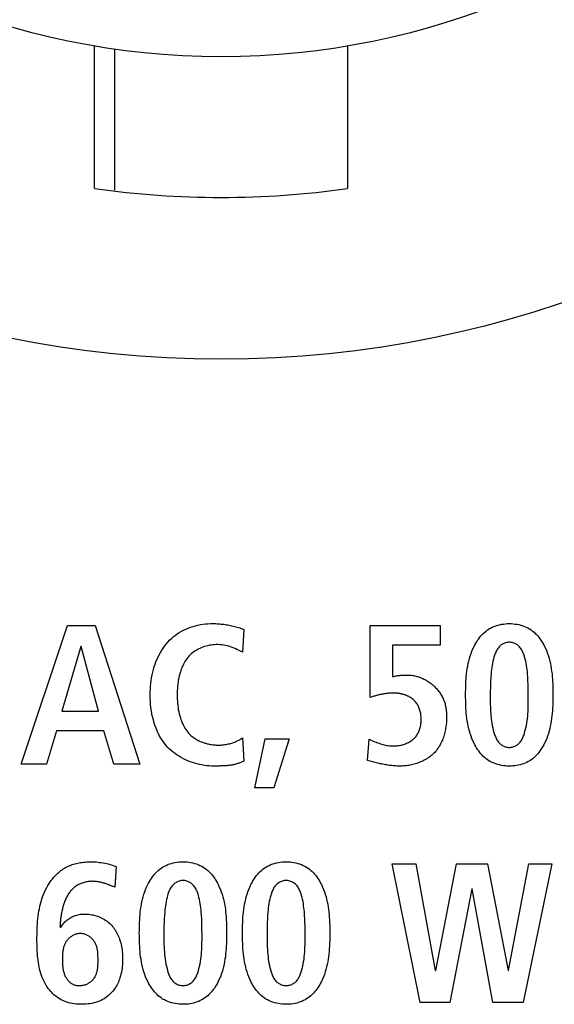
# Model space of a CAD drawing. Units: millimetres. Extents: x 0 to 2286, y 0 to 1778.
# Drawn here: x 2137 to 2145, y 744 to 758 of the extents above; entities that cross this region are included whole.
import ezdxf

# ---------------------------------------------------------------- set-up
doc = ezdxf.new("R2010")
doc.units = ezdxf.units.MM
doc.header["$LTSCALE"] = 125.73
doc.layers.get('0').update_dxf_attribs({"linetype": 'CONTINUOUS'})

msp = doc.modelspace()

# ---------------------------------------------------------------- linework, layer by layer
at = {"color": 7, "linetype": 'Continuous'}
for p, q in [((2137.986, 755.376), (2137.986, 757.401)), ((2138.275, 755.349), (2138.275, 757.356)), ((2141.586, 757.401), (2141.586, 755.376)), ((2136.94, 747.193), (2137.6, 749.162)), ((2137.6, 749.162), (2137.995, 749.162)), ((2137.995, 749.162), (2138.63, 747.193)), ((2140.109, 749.108), (2140.089, 748.784)), ((2141.907, 749.162), (2142.903, 749.162)), ((2141.907, 748.14), (2141.907, 749.162)), ((2142.903, 749.162), (2142.903, 748.885)), ((2137.789, 748.863), (2137.519, 747.943)), ((2137.795, 748.863), (2137.789, 748.863)), ((2138.043, 747.943), (2137.795, 748.863)), ((2142.903, 748.885), (2142.223, 748.885)), ((2142.223, 748.885), (2142.223, 748.434)), ((2140.089, 748.784), (2140.041, 748.808)), ((2137.519, 747.943), (2138.043, 747.943)), ((2137.442, 747.666), (2137.301, 747.193)), ((2138.119, 747.666), (2137.442, 747.666)), ((2138.258, 747.193), (2138.119, 747.666)), ((2140.089, 747.565), (2140.109, 747.235)), ((2140.267, 746.854), (2140.414, 747.554)), ((2140.414, 747.554), (2140.753, 747.554)), ((2140.753, 747.554), (2140.538, 746.854)), ((2141.87, 747.246), (2141.893, 747.548)), ((2137.301, 747.193), (2136.94, 747.193)), ((2138.63, 747.193), (2138.258, 747.193)), ((2139.707, 747.165), (2139.683, 747.164)), ((2139.731, 747.165), (2139.707, 747.165)), ((2139.756, 747.165), (2139.731, 747.165)), ((2140.538, 746.854), (2140.267, 746.854)), ((2138.294, 745.735), (2138.275, 745.442)), ((2142.218, 745.775), (2142.556, 745.775)), ((2142.616, 743.806), (2142.218, 745.775)), ((2142.556, 745.775), (2142.833, 744.258)), ((2142.839, 744.258), (2143.135, 745.775)), ((2143.135, 745.775), (2143.575, 745.775)), ((2143.575, 745.775), (2143.868, 744.258)), ((2143.874, 744.258), (2144.161, 745.775)), ((2144.489, 745.775), (2144.083, 743.806)), ((2144.161, 745.775), (2144.489, 745.775)), ((2143.352, 745.42), (2143.041, 743.806)), ((2143.357, 745.42), (2143.352, 745.42)), ((2143.651, 743.806), (2143.357, 745.42)), ((2142.833, 744.258), (2142.839, 744.258)), ((2143.868, 744.258), (2143.874, 744.258)), ((2143.041, 743.806), (2142.616, 743.806)), ((2144.083, 743.806), (2143.651, 743.806))]:
    msp.add_line(p, q, dxfattribs=at)
for points in [[(2139.683, 747.164), (2139.649, 747.165), (2139.615, 747.167), (2139.581, 747.17), (2139.547, 747.175), (2139.513, 747.18), (2139.479, 747.187), (2139.446, 747.195), (2139.412, 747.205), (2139.379, 747.215), (2139.346, 747.227), (2139.313, 747.24), (2139.281, 747.254), (2139.25, 747.269), (2139.219, 747.285), (2139.189, 747.303), (2139.16, 747.321), (2139.132, 747.341), (2139.104, 747.362), (2139.078, 747.383), (2139.053, 747.406), (2139.029, 747.43), (2139.006, 747.455), (2138.985, 747.481), (2138.964, 747.507), (2138.946, 747.535), (2138.928, 747.563), (2138.911, 747.592), (2138.896, 747.621), (2138.882, 747.651), (2138.869, 747.682), (2138.856, 747.713), (2138.845, 747.744), (2138.835, 747.776), (2138.822, 747.82), (2138.811, 747.863), (2138.802, 747.908), (2138.794, 747.952), (2138.788, 747.997), (2138.783, 748.042), (2138.78, 748.087), (2138.778, 748.132), (2138.777, 748.177), (2138.778, 748.218), (2138.779, 748.258), (2138.782, 748.299), (2138.786, 748.339), (2138.791, 748.38), (2138.797, 748.42), (2138.804, 748.46), (2138.813, 748.5), (2138.823, 748.539), (2138.835, 748.578), (2138.846, 748.613), (2138.859, 748.647), (2138.873, 748.681), (2138.888, 748.714), (2138.904, 748.747), (2138.921, 748.779), (2138.94, 748.811), (2138.96, 748.841), (2138.982, 748.871), (2139.004, 748.899), (2139.028, 748.926), (2139.052, 748.952), (2139.078, 748.976), (2139.105, 749), (2139.132, 749.022), (2139.161, 749.043), (2139.191, 749.062), (2139.221, 749.08), (2139.252, 749.097), (2139.284, 749.113), (2139.317, 749.127), (2139.351, 749.139), (2139.386, 749.15), (2139.42, 749.16), (2139.456, 749.168), (2139.491, 749.175), (2139.527, 749.18), (2139.563, 749.185), (2139.599, 749.188), (2139.635, 749.189), (2139.671, 749.19)], [(2139.671, 749.19), (2139.691, 749.19), (2139.71, 749.189), (2139.729, 749.188), (2139.748, 749.187), (2139.767, 749.186), (2139.786, 749.184), (2139.805, 749.182), (2139.824, 749.18), (2139.843, 749.177), (2139.862, 749.174), (2139.881, 749.171), (2139.9, 749.167), (2139.919, 749.164), (2139.938, 749.159), (2139.957, 749.155), (2139.976, 749.15), (2139.995, 749.145), (2140.015, 749.14), (2140.034, 749.134), (2140.052, 749.128), (2140.071, 749.122), (2140.09, 749.115), (2140.109, 749.108)], [(2143.885, 747.164), (2143.857, 747.165), (2143.829, 747.167), (2143.802, 747.17), (2143.775, 747.174), (2143.747, 747.18), (2143.721, 747.186), (2143.695, 747.194), (2143.669, 747.204), (2143.644, 747.214), (2143.62, 747.226), (2143.596, 747.24), (2143.574, 747.254), (2143.554, 747.269), (2143.534, 747.285), (2143.516, 747.302), (2143.498, 747.32), (2143.481, 747.339), (2143.465, 747.359), (2143.45, 747.379), (2143.435, 747.4), (2143.421, 747.422), (2143.408, 747.444), (2143.396, 747.466), (2143.384, 747.489), (2143.368, 747.522), (2143.354, 747.556), (2143.341, 747.591), (2143.329, 747.626), (2143.319, 747.661), (2143.309, 747.696), (2143.301, 747.732), (2143.294, 747.768), (2143.288, 747.804), (2143.282, 747.841), (2143.278, 747.878), (2143.274, 747.915), (2143.271, 747.952), (2143.269, 747.989), (2143.267, 748.027), (2143.266, 748.064), (2143.265, 748.102), (2143.264, 748.139), (2143.264, 748.177), (2143.264, 748.215), (2143.265, 748.252), (2143.266, 748.29), (2143.267, 748.328), (2143.269, 748.365), (2143.271, 748.402), (2143.274, 748.439), (2143.278, 748.477), (2143.282, 748.513), (2143.288, 748.55), (2143.294, 748.586), (2143.301, 748.622), (2143.309, 748.658), (2143.319, 748.694), (2143.329, 748.729), (2143.341, 748.764), (2143.354, 748.798), (2143.368, 748.832), (2143.384, 748.865), (2143.396, 748.888), (2143.408, 748.91), (2143.422, 748.932), (2143.435, 748.954), (2143.45, 748.975), (2143.465, 748.995), (2143.481, 749.015), (2143.498, 749.033), (2143.516, 749.051), (2143.535, 749.068), (2143.554, 749.084), (2143.574, 749.099), (2143.597, 749.114), (2143.62, 749.127), (2143.644, 749.139), (2143.669, 749.15), (2143.695, 749.16), (2143.721, 749.168), (2143.748, 749.174), (2143.775, 749.18), (2143.802, 749.184), (2143.83, 749.187), (2143.857, 749.189), (2143.885, 749.19)], [(2143.885, 749.19), (2143.913, 749.189), (2143.941, 749.187), (2143.969, 749.184), (2143.996, 749.18), (2144.023, 749.175), (2144.05, 749.168), (2144.076, 749.16), (2144.102, 749.15), (2144.127, 749.14), (2144.151, 749.128), (2144.175, 749.114), (2144.197, 749.099), (2144.217, 749.084), (2144.237, 749.068), (2144.255, 749.051), (2144.273, 749.033), (2144.29, 749.015), (2144.306, 748.995), (2144.321, 748.975), (2144.336, 748.954), (2144.35, 748.932), (2144.363, 748.91), (2144.375, 748.888), (2144.387, 748.865), (2144.403, 748.832), (2144.417, 748.798), (2144.43, 748.764), (2144.442, 748.729), (2144.452, 748.694), (2144.461, 748.658), (2144.47, 748.622), (2144.477, 748.586), (2144.483, 748.55), (2144.488, 748.513), (2144.493, 748.476), (2144.496, 748.439), (2144.499, 748.402), (2144.501, 748.365), (2144.503, 748.328), (2144.504, 748.29), (2144.505, 748.252), (2144.505, 748.215), (2144.506, 748.177), (2144.505, 748.139), (2144.505, 748.102), (2144.504, 748.064), (2144.503, 748.027), (2144.501, 747.989), (2144.499, 747.952), (2144.496, 747.915), (2144.492, 747.878), (2144.488, 747.841), (2144.483, 747.804), (2144.477, 747.768), (2144.469, 747.732), (2144.461, 747.696), (2144.452, 747.661), (2144.442, 747.626), (2144.43, 747.591), (2144.417, 747.556), (2144.403, 747.522), (2144.387, 747.489), (2144.375, 747.466), (2144.363, 747.444), (2144.35, 747.422), (2144.336, 747.4), (2144.321, 747.379), (2144.306, 747.359), (2144.29, 747.339), (2144.273, 747.32), (2144.255, 747.302), (2144.237, 747.285), (2144.218, 747.269), (2144.197, 747.254), (2144.177, 747.241), (2144.155, 747.228), (2144.133, 747.217), (2144.11, 747.207), (2144.086, 747.198), (2144.062, 747.19), (2144.038, 747.183), (2144.013, 747.177), (2143.988, 747.173), (2143.962, 747.169), (2143.937, 747.166), (2143.911, 747.165), (2143.885, 747.164)], [(2140.041, 748.808), (2140.017, 748.819), (2139.993, 748.83), (2139.969, 748.841), (2139.944, 748.851), (2139.92, 748.86), (2139.895, 748.867), (2139.87, 748.874), (2139.845, 748.879), (2139.82, 748.884), (2139.794, 748.887), (2139.769, 748.89), (2139.743, 748.891), (2139.717, 748.891), (2139.692, 748.89), (2139.668, 748.888), (2139.644, 748.885), (2139.62, 748.881), (2139.596, 748.876), (2139.573, 748.87), (2139.549, 748.863), (2139.526, 748.855), (2139.504, 748.846), (2139.481, 748.836), (2139.46, 748.825), (2139.438, 748.814), (2139.418, 748.801), (2139.398, 748.788), (2139.379, 748.774), (2139.361, 748.758), (2139.343, 748.742), (2139.327, 748.725), (2139.311, 748.708), (2139.297, 748.69), (2139.284, 748.671), (2139.271, 748.652), (2139.26, 748.632), (2139.249, 748.612), (2139.239, 748.591), (2139.229, 748.569), (2139.221, 748.548), (2139.213, 748.526), (2139.206, 748.504), (2139.197, 748.475), (2139.19, 748.446), (2139.183, 748.416), (2139.177, 748.387), (2139.173, 748.357), (2139.169, 748.327), (2139.166, 748.297), (2139.164, 748.267), (2139.162, 748.237), (2139.161, 748.207), (2139.161, 748.177), (2139.161, 748.147), (2139.162, 748.117), (2139.164, 748.087), (2139.166, 748.057), (2139.169, 748.027), (2139.173, 747.997), (2139.177, 747.967), (2139.183, 747.938), (2139.19, 747.908), (2139.197, 747.879), (2139.206, 747.85), (2139.213, 747.828), (2139.221, 747.806), (2139.229, 747.785), (2139.239, 747.763), (2139.249, 747.742), (2139.26, 747.722), (2139.271, 747.702), (2139.284, 747.683), (2139.297, 747.664), (2139.311, 747.646), (2139.327, 747.629), (2139.341, 747.614), (2139.356, 747.6), (2139.372, 747.587), (2139.388, 747.574), (2139.405, 747.562), (2139.423, 747.551), (2139.441, 747.54), (2139.46, 747.53)], [(2143.885, 748.925), (2143.872, 748.924), (2143.858, 748.922), (2143.845, 748.92), (2143.832, 748.916), (2143.819, 748.912), (2143.806, 748.907), (2143.794, 748.9), (2143.782, 748.894), (2143.771, 748.886), (2143.76, 748.878), (2143.75, 748.869), (2143.74, 748.858), (2143.73, 748.847), (2143.721, 748.836), (2143.713, 748.823), (2143.706, 748.811), (2143.699, 748.798), (2143.692, 748.784), (2143.687, 748.77), (2143.681, 748.757), (2143.676, 748.742), (2143.672, 748.728), (2143.667, 748.714), (2143.659, 748.684), (2143.652, 748.655), (2143.646, 748.625), (2143.64, 748.596), (2143.636, 748.566), (2143.632, 748.537), (2143.629, 748.507), (2143.626, 748.477), (2143.622, 748.427), (2143.619, 748.377), (2143.617, 748.327), (2143.616, 748.277), (2143.615, 748.227), (2143.614, 748.143)], [(2144.155, 748.227), (2144.155, 748.277), (2144.153, 748.327), (2144.151, 748.377), (2144.149, 748.427), (2144.145, 748.477), (2144.142, 748.507), (2144.139, 748.537), (2144.135, 748.566), (2144.131, 748.596), (2144.125, 748.625), (2144.119, 748.655), (2144.112, 748.684), (2144.104, 748.714), (2144.1, 748.728), (2144.095, 748.742), (2144.09, 748.757), (2144.085, 748.77), (2144.079, 748.784), (2144.073, 748.798), (2144.066, 748.811), (2144.058, 748.823), (2144.05, 748.836), (2144.041, 748.847), (2144.032, 748.858), (2144.021, 748.869), (2144.011, 748.878), (2144, 748.886), (2143.989, 748.894), (2143.977, 748.901), (2143.965, 748.907), (2143.952, 748.912), (2143.939, 748.916), (2143.926, 748.92), (2143.912, 748.923), (2143.899, 748.924), (2143.885, 748.925)], [(2142.223, 748.434), (2142.232, 748.437), (2142.241, 748.439), (2142.25, 748.441), (2142.259, 748.443), (2142.269, 748.445), (2142.278, 748.447), (2142.287, 748.448), (2142.296, 748.45), (2142.306, 748.451), (2142.315, 748.452), (2142.324, 748.453), (2142.334, 748.454), (2142.343, 748.455), (2142.352, 748.456), (2142.362, 748.457), (2142.371, 748.457), (2142.38, 748.458), (2142.39, 748.458), (2142.399, 748.458), (2142.409, 748.459), (2142.418, 748.459), (2142.427, 748.459), (2142.437, 748.459), (2142.446, 748.459)], [(2142.446, 748.459), (2142.462, 748.459), (2142.478, 748.458), (2142.495, 748.456), (2142.511, 748.454), (2142.527, 748.451), (2142.543, 748.448), (2142.56, 748.444), (2142.576, 748.44), (2142.592, 748.434), (2142.608, 748.429), (2142.624, 748.423), (2142.639, 748.416), (2142.655, 748.409), (2142.67, 748.402), (2142.686, 748.394), (2142.701, 748.385), (2142.716, 748.376), (2142.73, 748.367), (2142.745, 748.357), (2142.759, 748.347), (2142.773, 748.336), (2142.786, 748.325), (2142.8, 748.314), (2142.812, 748.303), (2142.825, 748.291), (2142.837, 748.278), (2142.849, 748.266), (2142.861, 748.253), (2142.872, 748.24), (2142.882, 748.226), (2142.893, 748.213), (2142.902, 748.199), (2142.912, 748.184), (2142.92, 748.17), (2142.929, 748.155), (2142.936, 748.141), (2142.944, 748.126), (2142.95, 748.111), (2142.956, 748.095), (2142.962, 748.08), (2142.967, 748.064), (2142.971, 748.048), (2142.975, 748.032), (2142.979, 748.016), (2142.982, 748), (2142.984, 747.984), (2142.987, 747.967), (2142.989, 747.951), (2142.99, 747.935), (2142.991, 747.918), (2142.992, 747.902), (2142.993, 747.886), (2142.993, 747.869), (2142.993, 747.853)], [(2141.893, 747.548), (2141.912, 747.539), (2141.932, 747.529), (2141.951, 747.52), (2141.971, 747.511), (2141.991, 747.503), (2142.011, 747.495), (2142.032, 747.488), (2142.052, 747.481), (2142.07, 747.476), (2142.089, 747.471), (2142.107, 747.466), (2142.126, 747.462), (2142.145, 747.459), (2142.163, 747.456), (2142.182, 747.454), (2142.202, 747.453), (2142.221, 747.452), (2142.24, 747.452), (2142.26, 747.452), (2142.275, 747.453), (2142.29, 747.454), (2142.305, 747.456), (2142.321, 747.459), (2142.336, 747.461), (2142.351, 747.464), (2142.366, 747.468), (2142.381, 747.472), (2142.395, 747.477), (2142.41, 747.482), (2142.424, 747.488), (2142.438, 747.494), (2142.451, 747.5), (2142.464, 747.507), (2142.477, 747.515), (2142.49, 747.523), (2142.502, 747.532), (2142.513, 747.541), (2142.524, 747.55), (2142.535, 747.56), (2142.545, 747.571), (2142.554, 747.582), (2142.563, 747.594), (2142.571, 747.606), (2142.579, 747.618), (2142.586, 747.631), (2142.593, 747.644), (2142.599, 747.658), (2142.604, 747.671), (2142.609, 747.685), (2142.614, 747.7), (2142.618, 747.714), (2142.622, 747.729), (2142.625, 747.744), (2142.627, 747.759), (2142.629, 747.774), (2142.631, 747.79), (2142.632, 747.805), (2142.632, 747.821), (2142.632, 747.836), (2142.632, 747.851), (2142.631, 747.866), (2142.629, 747.882), (2142.627, 747.897), (2142.625, 747.912), (2142.622, 747.926), (2142.619, 747.941), (2142.615, 747.955), (2142.61, 747.97), (2142.605, 747.983), (2142.6, 747.997), (2142.594, 748.01), (2142.587, 748.024), (2142.58, 748.036), (2142.573, 748.048), (2142.565, 748.06), (2142.556, 748.072), (2142.547, 748.083), (2142.537, 748.093), (2142.527, 748.103), (2142.516, 748.113), (2142.504, 748.122), (2142.492, 748.131), (2142.48, 748.139), (2142.467, 748.146), (2142.454, 748.153)], [(2142.235, 748.203), (2142.221, 748.202), (2142.208, 748.202), (2142.195, 748.201), (2142.181, 748.201), (2142.168, 748.199), (2142.155, 748.198), (2142.141, 748.197), (2142.128, 748.195), (2142.115, 748.193), (2142.102, 748.191), (2142.089, 748.188), (2142.075, 748.186), (2142.062, 748.183), (2142.049, 748.18), (2142.036, 748.177), (2142.023, 748.174), (2142.01, 748.171), (2141.997, 748.168), (2141.984, 748.164), (2141.971, 748.16), (2141.958, 748.157), (2141.945, 748.153), (2141.933, 748.149), (2141.92, 748.145), (2141.907, 748.14)], [(2142.454, 748.153), (2142.447, 748.157), (2142.439, 748.16), (2142.432, 748.163), (2142.424, 748.167), (2142.417, 748.17), (2142.409, 748.172), (2142.402, 748.175), (2142.394, 748.178), (2142.386, 748.18), (2142.378, 748.183), (2142.37, 748.185), (2142.362, 748.187), (2142.354, 748.189), (2142.347, 748.191), (2142.339, 748.192), (2142.33, 748.194), (2142.322, 748.195), (2142.314, 748.196), (2142.306, 748.198), (2142.298, 748.199), (2142.29, 748.2), (2142.282, 748.2), (2142.274, 748.201), (2142.266, 748.202), (2142.258, 748.202), (2142.25, 748.202), (2142.242, 748.202), (2142.235, 748.203)], [(2143.614, 748.143), (2143.614, 748.11), (2143.614, 748.076), (2143.615, 748.042), (2143.616, 748.009), (2143.617, 747.975), (2143.618, 747.941), (2143.621, 747.908), (2143.624, 747.874), (2143.627, 747.841), (2143.632, 747.807), (2143.637, 747.774), (2143.643, 747.74), (2143.65, 747.707), (2143.658, 747.674), (2143.667, 747.641), (2143.672, 747.626), (2143.676, 747.612), (2143.681, 747.597), (2143.687, 747.583), (2143.692, 747.569), (2143.699, 747.556), (2143.706, 747.543), (2143.713, 747.53), (2143.721, 747.518), (2143.73, 747.506), (2143.74, 747.495), (2143.75, 747.484), (2143.76, 747.476), (2143.771, 747.468), (2143.782, 747.46), (2143.794, 747.453), (2143.806, 747.447), (2143.819, 747.442), (2143.831, 747.438), (2143.845, 747.434), (2143.858, 747.432), (2143.872, 747.43), (2143.885, 747.43)], [(2143.885, 747.43), (2143.899, 747.43), (2143.912, 747.432), (2143.926, 747.434), (2143.939, 747.438), (2143.952, 747.442), (2143.965, 747.447), (2143.977, 747.453), (2143.989, 747.46), (2144.001, 747.467), (2144.011, 747.476), (2144.021, 747.484), (2144.032, 747.495), (2144.041, 747.506), (2144.05, 747.518), (2144.058, 747.53), (2144.066, 747.543), (2144.073, 747.556), (2144.079, 747.569), (2144.085, 747.583), (2144.09, 747.597), (2144.095, 747.612), (2144.1, 747.626), (2144.104, 747.641), (2144.113, 747.674), (2144.121, 747.707), (2144.128, 747.74), (2144.134, 747.774), (2144.139, 747.807), (2144.144, 747.841), (2144.147, 747.874), (2144.15, 747.908), (2144.152, 747.941), (2144.154, 747.975), (2144.155, 748.009), (2144.156, 748.042), (2144.156, 748.076), (2144.156, 748.11), (2144.156, 748.143), (2144.155, 748.227)], [(2142.993, 747.853), (2142.993, 747.834), (2142.992, 747.815), (2142.991, 747.797), (2142.99, 747.778), (2142.988, 747.759), (2142.986, 747.74), (2142.983, 747.721), (2142.98, 747.702), (2142.977, 747.683), (2142.973, 747.664), (2142.969, 747.645), (2142.964, 747.626), (2142.959, 747.608), (2142.953, 747.589), (2142.947, 747.571), (2142.94, 747.553), (2142.933, 747.535), (2142.926, 747.517), (2142.918, 747.5), (2142.909, 747.483), (2142.901, 747.466), (2142.891, 747.45), (2142.881, 747.434), (2142.871, 747.418), (2142.86, 747.403), (2142.849, 747.388), (2142.837, 747.373), (2142.824, 747.359), (2142.811, 747.346), (2142.798, 747.333), (2142.784, 747.32), (2142.77, 747.308), (2142.755, 747.297), (2142.74, 747.286), (2142.724, 747.275), (2142.708, 747.265), (2142.691, 747.256), (2142.675, 747.247), (2142.658, 747.238), (2142.64, 747.23), (2142.623, 747.223), (2142.605, 747.215), (2142.587, 747.209), (2142.569, 747.203), (2142.55, 747.197), (2142.532, 747.192), (2142.513, 747.187), (2142.494, 747.183), (2142.475, 747.179), (2142.457, 747.175), (2142.438, 747.173), (2142.419, 747.17), (2142.4, 747.168), (2142.381, 747.166), (2142.362, 747.165), (2142.343, 747.165), (2142.325, 747.164)], [(2139.46, 747.53), (2139.475, 747.523), (2139.49, 747.516), (2139.505, 747.509), (2139.521, 747.503), (2139.536, 747.498), (2139.552, 747.492), (2139.568, 747.488), (2139.585, 747.483), (2139.601, 747.479), (2139.617, 747.476), (2139.634, 747.473), (2139.65, 747.47), (2139.667, 747.468), (2139.684, 747.466), (2139.7, 747.465), (2139.717, 747.464), (2139.734, 747.463), (2139.751, 747.463), (2139.769, 747.463), (2139.786, 747.464), (2139.803, 747.465), (2139.82, 747.467), (2139.837, 747.469), (2139.854, 747.472), (2139.871, 747.475), (2139.888, 747.479), (2139.905, 747.483), (2139.921, 747.487), (2139.938, 747.492), (2139.951, 747.496), (2139.964, 747.501), (2139.978, 747.506), (2139.991, 747.511), (2140.004, 747.517), (2140.016, 747.523), (2140.029, 747.529), (2140.042, 747.535), (2140.054, 747.542), (2140.066, 747.55), (2140.077, 747.557), (2140.089, 747.565)], [(2140.109, 747.235), (2140.098, 747.23), (2140.087, 747.224), (2140.076, 747.219), (2140.065, 747.215), (2140.054, 747.21), (2140.043, 747.206), (2140.032, 747.202), (2140.02, 747.199), (2140.009, 747.195), (2139.997, 747.192), (2139.986, 747.189), (2139.974, 747.186), (2139.962, 747.184), (2139.95, 747.182), (2139.938, 747.179), (2139.926, 747.178), (2139.914, 747.176), (2139.902, 747.174), (2139.89, 747.173), (2139.878, 747.171), (2139.866, 747.17), (2139.853, 747.169), (2139.841, 747.168), (2139.829, 747.168), (2139.817, 747.167), (2139.804, 747.166), (2139.792, 747.166), (2139.78, 747.166), (2139.768, 747.165), (2139.756, 747.165)], [(2142.325, 747.164), (2142.306, 747.165), (2142.288, 747.165), (2142.269, 747.166), (2142.251, 747.167), (2142.233, 747.169), (2142.214, 747.171), (2142.196, 747.173), (2142.177, 747.175), (2142.159, 747.178), (2142.141, 747.181), (2142.123, 747.184), (2142.104, 747.187), (2142.086, 747.191), (2142.068, 747.194), (2142.05, 747.198), (2142.032, 747.203), (2142.013, 747.207), (2141.995, 747.211), (2141.977, 747.216), (2141.959, 747.221), (2141.942, 747.226), (2141.924, 747.231), (2141.906, 747.236), (2141.888, 747.241), (2141.87, 747.246)], [(2137.356, 745.52), (2137.368, 745.537), (2137.38, 745.553), (2137.392, 745.568), (2137.405, 745.584), (2137.419, 745.599), (2137.432, 745.613), (2137.447, 745.627), (2137.461, 745.641), (2137.476, 745.654), (2137.491, 745.667), (2137.507, 745.679), (2137.523, 745.691), (2137.54, 745.702), (2137.557, 745.712), (2137.574, 745.722), (2137.592, 745.732), (2137.61, 745.74), (2137.629, 745.748), (2137.648, 745.756), (2137.667, 745.763), (2137.687, 745.769), (2137.706, 745.775), (2137.726, 745.78), (2137.746, 745.784), (2137.766, 745.788), (2137.787, 745.792), (2137.807, 745.795), (2137.828, 745.797), (2137.848, 745.799), (2137.869, 745.801), (2137.889, 745.802), (2137.91, 745.803), (2137.931, 745.803), (2137.956, 745.803), (2137.981, 745.802), (2138.006, 745.801), (2138.031, 745.799), (2138.056, 745.796), (2138.081, 745.793), (2138.106, 745.789), (2138.13, 745.784), (2138.155, 745.779), (2138.179, 745.773), (2138.202, 745.767), (2138.225, 745.759), (2138.249, 745.752), (2138.272, 745.744), (2138.294, 745.735)], [(2139.243, 743.778), (2139.215, 743.779), (2139.187, 743.78), (2139.16, 743.783), (2139.132, 743.788), (2139.105, 743.793), (2139.079, 743.8), (2139.052, 743.808), (2139.027, 743.817), (2139.002, 743.828), (2138.978, 743.84), (2138.954, 743.853), (2138.932, 743.868), (2138.912, 743.883), (2138.892, 743.899), (2138.874, 743.916), (2138.856, 743.934), (2138.839, 743.953), (2138.823, 743.972), (2138.808, 743.993), (2138.793, 744.014), (2138.779, 744.035), (2138.766, 744.057), (2138.754, 744.08), (2138.742, 744.102), (2138.726, 744.136), (2138.712, 744.17), (2138.699, 744.204), (2138.687, 744.239), (2138.677, 744.274), (2138.667, 744.31), (2138.659, 744.345), (2138.652, 744.382), (2138.646, 744.418), (2138.64, 744.454), (2138.636, 744.491), (2138.632, 744.528), (2138.629, 744.565), (2138.627, 744.603), (2138.625, 744.64), (2138.624, 744.678), (2138.623, 744.715), (2138.623, 744.753), (2138.622, 744.79), (2138.623, 744.828), (2138.623, 744.866), (2138.624, 744.903), (2138.625, 744.941), (2138.627, 744.978), (2138.629, 745.016), (2138.632, 745.053), (2138.636, 745.09), (2138.64, 745.127), (2138.646, 745.163), (2138.652, 745.2), (2138.659, 745.236), (2138.667, 745.272), (2138.677, 745.307), (2138.687, 745.342), (2138.699, 745.377), (2138.712, 745.411), (2138.726, 745.445), (2138.742, 745.479), (2138.754, 745.502), (2138.766, 745.524), (2138.779, 745.546), (2138.793, 745.567), (2138.808, 745.588), (2138.823, 745.608), (2138.839, 745.628), (2138.856, 745.647), (2138.874, 745.665), (2138.892, 745.682), (2138.912, 745.698), (2138.932, 745.713), (2138.954, 745.728), (2138.978, 745.741), (2139.002, 745.753), (2139.027, 745.764), (2139.052, 745.773), (2139.079, 745.781), (2139.105, 745.788), (2139.132, 745.794), (2139.16, 745.798), (2139.187, 745.801), (2139.215, 745.803), (2139.243, 745.803)], [(2139.243, 745.803), (2139.271, 745.803), (2139.299, 745.801), (2139.326, 745.798), (2139.354, 745.794), (2139.381, 745.788), (2139.408, 745.781), (2139.434, 745.773), (2139.46, 745.764), (2139.485, 745.753), (2139.509, 745.741), (2139.532, 745.728), (2139.555, 745.713), (2139.575, 745.698), (2139.595, 745.682), (2139.613, 745.665), (2139.631, 745.647), (2139.648, 745.628), (2139.664, 745.608), (2139.679, 745.588), (2139.694, 745.567), (2139.707, 745.546), (2139.721, 745.524), (2139.733, 745.502), (2139.745, 745.479), (2139.76, 745.445), (2139.775, 745.411), (2139.788, 745.377), (2139.799, 745.342), (2139.81, 745.307), (2139.819, 745.272), (2139.827, 745.236), (2139.834, 745.2), (2139.841, 745.163), (2139.846, 745.127), (2139.85, 745.09), (2139.854, 745.053), (2139.857, 745.016), (2139.859, 744.978), (2139.861, 744.941), (2139.862, 744.903), (2139.863, 744.866), (2139.863, 744.828), (2139.863, 744.79), (2139.863, 744.753), (2139.863, 744.715), (2139.862, 744.678), (2139.861, 744.64), (2139.859, 744.603), (2139.857, 744.565), (2139.854, 744.528), (2139.85, 744.491), (2139.846, 744.454), (2139.84, 744.418), (2139.834, 744.382), (2139.827, 744.345), (2139.819, 744.31), (2139.81, 744.274), (2139.799, 744.239), (2139.788, 744.204), (2139.775, 744.17), (2139.76, 744.136), (2139.745, 744.102), (2139.733, 744.08), (2139.721, 744.057), (2139.707, 744.035), (2139.694, 744.014), (2139.679, 743.993), (2139.664, 743.972), (2139.648, 743.953), (2139.631, 743.934), (2139.613, 743.916), (2139.595, 743.899), (2139.575, 743.883), (2139.555, 743.868), (2139.534, 743.854), (2139.513, 743.842), (2139.49, 743.83), (2139.467, 743.82), (2139.444, 743.811), (2139.42, 743.803), (2139.395, 743.796), (2139.371, 743.791), (2139.345, 743.786), (2139.32, 743.782), (2139.294, 743.78), (2139.269, 743.778), (2139.243, 743.778)], [(2140.71, 743.778), (2140.683, 743.779), (2140.655, 743.78), (2140.627, 743.783), (2140.6, 743.788), (2140.573, 743.793), (2140.546, 743.8), (2140.52, 743.808), (2140.494, 743.817), (2140.469, 743.828), (2140.445, 743.84), (2140.422, 743.853), (2140.399, 743.868), (2140.379, 743.883), (2140.36, 743.899), (2140.341, 743.916), (2140.324, 743.934), (2140.307, 743.953), (2140.291, 743.972), (2140.275, 743.993), (2140.261, 744.014), (2140.247, 744.035), (2140.234, 744.057), (2140.221, 744.08), (2140.21, 744.102), (2140.194, 744.136), (2140.18, 744.17), (2140.167, 744.204), (2140.155, 744.239), (2140.144, 744.274), (2140.135, 744.31), (2140.127, 744.345), (2140.12, 744.382), (2140.113, 744.418), (2140.108, 744.454), (2140.104, 744.491), (2140.1, 744.528), (2140.097, 744.565), (2140.094, 744.603), (2140.093, 744.64), (2140.091, 744.678), (2140.091, 744.715), (2140.09, 744.753), (2140.09, 744.79), (2140.09, 744.828), (2140.091, 744.866), (2140.091, 744.903), (2140.093, 744.941), (2140.094, 744.978), (2140.097, 745.016), (2140.1, 745.053), (2140.103, 745.09), (2140.108, 745.127), (2140.113, 745.163), (2140.119, 745.2), (2140.127, 745.236), (2140.135, 745.272), (2140.144, 745.307), (2140.155, 745.342), (2140.166, 745.377), (2140.179, 745.411), (2140.194, 745.445), (2140.21, 745.479), (2140.221, 745.502), (2140.234, 745.524), (2140.247, 745.546), (2140.261, 745.567), (2140.275, 745.588), (2140.291, 745.608), (2140.307, 745.628), (2140.324, 745.647), (2140.342, 745.665), (2140.36, 745.682), (2140.379, 745.698), (2140.399, 745.713), (2140.422, 745.728), (2140.445, 745.741), (2140.47, 745.753), (2140.495, 745.764), (2140.52, 745.773), (2140.546, 745.781), (2140.573, 745.788), (2140.6, 745.794), (2140.627, 745.798), (2140.655, 745.801), (2140.683, 745.803), (2140.71, 745.803)], [(2140.71, 745.803), (2140.738, 745.803), (2140.766, 745.801), (2140.794, 745.798), (2140.821, 745.794), (2140.849, 745.788), (2140.875, 745.781), (2140.902, 745.773), (2140.927, 745.764), (2140.952, 745.753), (2140.977, 745.741), (2141, 745.728), (2141.023, 745.713), (2141.043, 745.698), (2141.062, 745.682), (2141.081, 745.665), (2141.098, 745.647), (2141.115, 745.628), (2141.131, 745.608), (2141.147, 745.588), (2141.161, 745.567), (2141.175, 745.546), (2141.188, 745.524), (2141.2, 745.502), (2141.212, 745.479), (2141.228, 745.445), (2141.242, 745.411), (2141.255, 745.377), (2141.267, 745.342), (2141.278, 745.307), (2141.287, 745.272), (2141.295, 745.236), (2141.302, 745.2), (2141.308, 745.163), (2141.313, 745.127), (2141.318, 745.09), (2141.321, 745.053), (2141.324, 745.016), (2141.327, 744.978), (2141.328, 744.941), (2141.33, 744.903), (2141.33, 744.866), (2141.331, 744.828), (2141.331, 744.79), (2141.331, 744.753), (2141.33, 744.715), (2141.33, 744.678), (2141.328, 744.64), (2141.327, 744.603), (2141.324, 744.565), (2141.321, 744.528), (2141.318, 744.491), (2141.313, 744.454), (2141.308, 744.418), (2141.302, 744.382), (2141.295, 744.345), (2141.287, 744.31), (2141.277, 744.274), (2141.267, 744.239), (2141.255, 744.204), (2141.242, 744.17), (2141.228, 744.136), (2141.212, 744.102), (2141.201, 744.08), (2141.188, 744.057), (2141.175, 744.035), (2141.161, 744.014), (2141.147, 743.993), (2141.131, 743.972), (2141.115, 743.953), (2141.098, 743.934), (2141.081, 743.916), (2141.062, 743.899), (2141.043, 743.883), (2141.023, 743.868), (2141.002, 743.854), (2140.98, 743.842), (2140.958, 743.83), (2140.935, 743.82), (2140.912, 743.811), (2140.888, 743.803), (2140.863, 743.796), (2140.838, 743.791), (2140.813, 743.786), (2140.788, 743.782), (2140.762, 743.78), (2140.736, 743.778), (2140.71, 743.778)], [(2138.271, 743.999), (2138.26, 743.984), (2138.248, 743.968), (2138.235, 743.954), (2138.218, 743.935), (2138.2, 743.918), (2138.182, 743.901), (2138.162, 743.886), (2138.142, 743.871), (2138.121, 743.858), (2138.099, 743.845), (2138.077, 743.834), (2138.054, 743.824), (2138.028, 743.814), (2138.001, 743.805), (2137.974, 743.797), (2137.947, 743.791), (2137.919, 743.786), (2137.892, 743.783), (2137.863, 743.78), (2137.835, 743.779), (2137.807, 743.778), (2137.779, 743.778), (2137.752, 743.779), (2137.725, 743.782), (2137.698, 743.785), (2137.671, 743.789), (2137.645, 743.794), (2137.618, 743.8), (2137.592, 743.808), (2137.567, 743.816), (2137.542, 743.826), (2137.518, 743.838), (2137.495, 743.85), (2137.473, 743.863), (2137.452, 743.878), (2137.432, 743.893), (2137.412, 743.91), (2137.394, 743.927), (2137.376, 743.946), (2137.358, 743.965), (2137.342, 743.985), (2137.327, 744.005), (2137.312, 744.026), (2137.298, 744.047), (2137.282, 744.075), (2137.267, 744.102), (2137.254, 744.131), (2137.242, 744.159), (2137.231, 744.189), (2137.221, 744.218), (2137.212, 744.249), (2137.204, 744.279), (2137.197, 744.31), (2137.191, 744.341), (2137.186, 744.373), (2137.181, 744.404), (2137.177, 744.436), (2137.174, 744.468), (2137.172, 744.501), (2137.17, 744.533), (2137.168, 744.566), (2137.167, 744.599), (2137.167, 744.632), (2137.166, 744.665), (2137.166, 744.697), (2137.166, 744.735), (2137.167, 744.772), (2137.168, 744.809), (2137.169, 744.846), (2137.17, 744.883), (2137.173, 744.92), (2137.175, 744.956), (2137.179, 744.993), (2137.183, 745.029), (2137.188, 745.065), (2137.193, 745.1), (2137.2, 745.136), (2137.207, 745.171), (2137.215, 745.206), (2137.225, 745.24), (2137.235, 745.274), (2137.247, 745.308), (2137.259, 745.341), (2137.273, 745.373), (2137.288, 745.406), (2137.304, 745.437), (2137.322, 745.468), (2137.338, 745.495), (2137.356, 745.52)], [(2137.95, 745.527), (2137.936, 745.526), (2137.922, 745.526), (2137.908, 745.524), (2137.893, 745.523), (2137.879, 745.521), (2137.865, 745.518), (2137.851, 745.515), (2137.837, 745.511), (2137.823, 745.507), (2137.809, 745.502), (2137.795, 745.497), (2137.782, 745.492), (2137.769, 745.486), (2137.756, 745.48), (2137.744, 745.473), (2137.732, 745.465), (2137.72, 745.458), (2137.708, 745.449), (2137.697, 745.44), (2137.686, 745.431), (2137.675, 745.421), (2137.665, 745.411), (2137.655, 745.401), (2137.645, 745.39), (2137.636, 745.379), (2137.628, 745.367), (2137.619, 745.355), (2137.611, 745.343), (2137.603, 745.33), (2137.596, 745.317), (2137.589, 745.304), (2137.582, 745.291), (2137.576, 745.277), (2137.57, 745.263), (2137.564, 745.249), (2137.558, 745.235), (2137.553, 745.22), (2137.548, 745.206), (2137.543, 745.191), (2137.539, 745.176), (2137.535, 745.161), (2137.531, 745.146), (2137.527, 745.13), (2137.524, 745.115), (2137.52, 745.1), (2137.517, 745.084), (2137.514, 745.069), (2137.512, 745.053), (2137.509, 745.037), (2137.507, 745.022), (2137.505, 745.006), (2137.503, 744.991), (2137.501, 744.975), (2137.5, 744.96), (2137.498, 744.945), (2137.497, 744.929), (2137.496, 744.914), (2137.495, 744.899), (2137.494, 744.884), (2137.493, 744.87)], [(2138.245, 745.455), (2138.235, 745.459), (2138.224, 745.463), (2138.214, 745.467), (2138.204, 745.471), (2138.194, 745.475), (2138.183, 745.478), (2138.173, 745.482), (2138.163, 745.486), (2138.152, 745.489), (2138.142, 745.493), (2138.131, 745.496), (2138.121, 745.499), (2138.11, 745.502), (2138.1, 745.505), (2138.089, 745.508), (2138.079, 745.51), (2138.068, 745.513), (2138.058, 745.515), (2138.047, 745.517), (2138.036, 745.519), (2138.026, 745.521), (2138.015, 745.522), (2138.004, 745.524), (2137.993, 745.525), (2137.983, 745.526), (2137.972, 745.526), (2137.961, 745.527), (2137.95, 745.527)], [(2139.243, 745.538), (2139.229, 745.537), (2139.216, 745.536), (2139.202, 745.533), (2139.189, 745.53), (2139.176, 745.525), (2139.164, 745.52), (2139.152, 745.514), (2139.14, 745.507), (2139.128, 745.499), (2139.118, 745.491), (2139.108, 745.482), (2139.097, 745.472), (2139.088, 745.461), (2139.079, 745.449), (2139.071, 745.437), (2139.063, 745.424), (2139.056, 745.411), (2139.05, 745.398), (2139.044, 745.384), (2139.039, 745.37), (2139.034, 745.356), (2139.029, 745.342), (2139.025, 745.327), (2139.017, 745.298), (2139.01, 745.268), (2139.004, 745.239), (2138.998, 745.209), (2138.994, 745.18), (2138.99, 745.15), (2138.986, 745.12), (2138.983, 745.091), (2138.98, 745.041), (2138.977, 744.991), (2138.975, 744.941), (2138.973, 744.891), (2138.973, 744.841), (2138.972, 744.757)], [(2139.513, 744.841), (2139.512, 744.891), (2139.511, 744.941), (2139.509, 744.991), (2139.506, 745.041), (2139.503, 745.091), (2139.5, 745.12), (2139.497, 745.15), (2139.493, 745.18), (2139.488, 745.209), (2139.483, 745.239), (2139.477, 745.268), (2139.47, 745.298), (2139.462, 745.327), (2139.458, 745.342), (2139.453, 745.356), (2139.448, 745.37), (2139.443, 745.384), (2139.437, 745.398), (2139.43, 745.411), (2139.424, 745.424), (2139.416, 745.437), (2139.408, 745.449), (2139.399, 745.461), (2139.39, 745.472), (2139.379, 745.482), (2139.369, 745.491), (2139.358, 745.5), (2139.347, 745.507), (2139.335, 745.514), (2139.323, 745.52), (2139.31, 745.526), (2139.297, 745.53), (2139.284, 745.533), (2139.27, 745.536), (2139.257, 745.538), (2139.243, 745.538)], [(2140.71, 745.538), (2140.697, 745.537), (2140.683, 745.536), (2140.67, 745.533), (2140.657, 745.53), (2140.644, 745.525), (2140.631, 745.52), (2140.619, 745.514), (2140.607, 745.507), (2140.596, 745.499), (2140.585, 745.491), (2140.575, 745.482), (2140.565, 745.472), (2140.555, 745.461), (2140.547, 745.449), (2140.538, 745.437), (2140.531, 745.424), (2140.524, 745.411), (2140.518, 745.398), (2140.512, 745.384), (2140.506, 745.37), (2140.501, 745.356), (2140.497, 745.342), (2140.493, 745.327), (2140.484, 745.298), (2140.477, 745.268), (2140.471, 745.239), (2140.466, 745.209), (2140.461, 745.18), (2140.457, 745.15), (2140.454, 745.12), (2140.451, 745.091), (2140.447, 745.041), (2140.444, 744.991), (2140.442, 744.941), (2140.441, 744.891), (2140.44, 744.841), (2140.439, 744.757)], [(2140.981, 744.841), (2140.98, 744.891), (2140.979, 744.941), (2140.977, 744.991), (2140.974, 745.041), (2140.97, 745.091), (2140.968, 745.12), (2140.964, 745.15), (2140.96, 745.18), (2140.956, 745.209), (2140.951, 745.239), (2140.944, 745.268), (2140.937, 745.298), (2140.929, 745.327), (2140.925, 745.342), (2140.921, 745.356), (2140.916, 745.37), (2140.91, 745.384), (2140.904, 745.398), (2140.898, 745.411), (2140.891, 745.424), (2140.884, 745.437), (2140.876, 745.449), (2140.867, 745.461), (2140.857, 745.472), (2140.847, 745.482), (2140.837, 745.491), (2140.826, 745.5), (2140.814, 745.507), (2140.803, 745.514), (2140.79, 745.52), (2140.778, 745.526), (2140.764, 745.53), (2140.751, 745.533), (2140.738, 745.536), (2140.724, 745.538), (2140.71, 745.538)], [(2138.275, 745.442), (2138.265, 745.446), (2138.245, 745.455)], [(2137.499, 744.864), (2137.508, 744.879), (2137.519, 744.893), (2137.529, 744.908), (2137.54, 744.922), (2137.552, 744.935), (2137.564, 744.948), (2137.577, 744.961), (2137.59, 744.972), (2137.604, 744.984), (2137.618, 744.994), (2137.633, 745.004), (2137.649, 745.013), (2137.665, 745.021), (2137.681, 745.029), (2137.698, 745.035), (2137.715, 745.041), (2137.732, 745.046), (2137.75, 745.051), (2137.768, 745.054), (2137.786, 745.057), (2137.805, 745.059), (2137.823, 745.061), (2137.841, 745.061), (2137.86, 745.061), (2137.882, 745.06), (2137.903, 745.059), (2137.925, 745.056), (2137.946, 745.052), (2137.967, 745.048), (2137.989, 745.042), (2138.009, 745.036), (2138.03, 745.029), (2138.05, 745.022), (2138.07, 745.013), (2138.09, 745.004), (2138.109, 744.993), (2138.127, 744.982), (2138.145, 744.971), (2138.163, 744.958), (2138.179, 744.945), (2138.196, 744.932), (2138.211, 744.917), (2138.226, 744.902), (2138.24, 744.886), (2138.253, 744.87), (2138.266, 744.853), (2138.278, 744.835), (2138.289, 744.817), (2138.299, 744.799), (2138.309, 744.78), (2138.318, 744.761), (2138.327, 744.742), (2138.334, 744.722), (2138.342, 744.702), (2138.35, 744.677), (2138.357, 744.652), (2138.363, 744.627), (2138.368, 744.602), (2138.373, 744.576), (2138.376, 744.551), (2138.379, 744.525), (2138.382, 744.499), (2138.383, 744.473), (2138.384, 744.447), (2138.385, 744.421), (2138.384, 744.394), (2138.383, 744.367), (2138.382, 744.341), (2138.379, 744.314), (2138.376, 744.287), (2138.372, 744.261), (2138.367, 744.234), (2138.361, 744.208), (2138.354, 744.182), (2138.347, 744.156), (2138.34, 744.136), (2138.332, 744.115), (2138.324, 744.095), (2138.315, 744.075), (2138.305, 744.056), (2138.294, 744.036), (2138.283, 744.018), (2138.271, 743.999)], [(2137.77, 744.785), (2137.759, 744.784), (2137.748, 744.782), (2137.737, 744.78), (2137.726, 744.777), (2137.716, 744.774), (2137.705, 744.77), (2137.695, 744.766), (2137.685, 744.761), (2137.675, 744.756), (2137.665, 744.75), (2137.656, 744.744), (2137.647, 744.738), (2137.638, 744.731), (2137.629, 744.724), (2137.621, 744.716), (2137.613, 744.709), (2137.606, 744.701), (2137.598, 744.692), (2137.592, 744.684), (2137.585, 744.674), (2137.578, 744.664), (2137.572, 744.654), (2137.567, 744.643), (2137.561, 744.632), (2137.557, 744.622), (2137.553, 744.61), (2137.549, 744.599), (2137.545, 744.588), (2137.542, 744.576), (2137.54, 744.564), (2137.537, 744.552), (2137.535, 744.54), (2137.533, 744.528), (2137.532, 744.516), (2137.531, 744.503), (2137.53, 744.491), (2137.529, 744.479), (2137.528, 744.466), (2137.528, 744.453), (2137.527, 744.441), (2137.527, 744.428), (2137.527, 744.416), (2137.527, 744.402), (2137.527, 744.389), (2137.528, 744.376), (2137.528, 744.362), (2137.529, 744.349), (2137.53, 744.336), (2137.531, 744.323), (2137.532, 744.31), (2137.534, 744.297), (2137.536, 744.284), (2137.538, 744.271), (2137.541, 744.259), (2137.544, 744.246), (2137.547, 744.234), (2137.551, 744.222), (2137.555, 744.21), (2137.559, 744.198), (2137.564, 744.187), (2137.569, 744.175), (2137.575, 744.164), (2137.582, 744.153), (2137.589, 744.143), (2137.594, 744.134), (2137.6, 744.127), (2137.607, 744.119), (2137.613, 744.111), (2137.62, 744.104), (2137.627, 744.097), (2137.635, 744.09), (2137.643, 744.084), (2137.651, 744.078), (2137.659, 744.073), (2137.668, 744.068), (2137.677, 744.063), (2137.687, 744.059), (2137.697, 744.055), (2137.707, 744.052), (2137.717, 744.049), (2137.727, 744.047), (2137.738, 744.045), (2137.749, 744.044), (2137.759, 744.043), (2137.77, 744.043), (2137.781, 744.043)], [(2137.781, 744.043), (2137.793, 744.044), (2137.805, 744.046), (2137.816, 744.048), (2137.828, 744.05), (2137.84, 744.053), (2137.851, 744.057), (2137.862, 744.061), (2137.873, 744.066), (2137.884, 744.071), (2137.895, 744.076), (2137.905, 744.082), (2137.915, 744.088), (2137.925, 744.095), (2137.934, 744.102), (2137.943, 744.109), (2137.952, 744.117), (2137.96, 744.125), (2137.968, 744.134), (2137.975, 744.143), (2137.981, 744.152), (2137.988, 744.161), (2137.993, 744.171), (2137.999, 744.181), (2138.004, 744.191), (2138.008, 744.202), (2138.012, 744.213), (2138.015, 744.224), (2138.019, 744.235), (2138.021, 744.246), (2138.024, 744.257), (2138.026, 744.269), (2138.028, 744.281), (2138.03, 744.293), (2138.031, 744.305), (2138.032, 744.317), (2138.033, 744.329), (2138.034, 744.341), (2138.034, 744.354), (2138.035, 744.366), (2138.035, 744.378), (2138.035, 744.391), (2138.035, 744.403), (2138.035, 744.416), (2138.035, 744.428), (2138.035, 744.441), (2138.034, 744.453), (2138.034, 744.466), (2138.034, 744.478), (2138.033, 744.491), (2138.032, 744.503), (2138.031, 744.515), (2138.03, 744.527), (2138.028, 744.539), (2138.026, 744.551), (2138.024, 744.563), (2138.022, 744.574), (2138.019, 744.586), (2138.016, 744.597), (2138.013, 744.608), (2138.009, 744.619), (2138.004, 744.63), (2138, 744.641), (2137.994, 744.651), (2137.989, 744.661), (2137.982, 744.671), (2137.976, 744.681), (2137.969, 744.689), (2137.962, 744.697), (2137.955, 744.705), (2137.948, 744.713), (2137.94, 744.72), (2137.931, 744.727), (2137.923, 744.734), (2137.914, 744.741), (2137.904, 744.747), (2137.895, 744.753), (2137.885, 744.758), (2137.876, 744.763), (2137.865, 744.767), (2137.855, 744.771), (2137.845, 744.775), (2137.834, 744.778), (2137.824, 744.78), (2137.813, 744.782), (2137.803, 744.784), (2137.792, 744.785), (2137.781, 744.785), (2137.775, 744.785), (2137.77, 744.785)], [(2138.972, 744.757), (2138.972, 744.723), (2138.972, 744.689), (2138.972, 744.656), (2138.973, 744.622), (2138.974, 744.588), (2138.976, 744.555), (2138.978, 744.521), (2138.981, 744.488), (2138.985, 744.454), (2138.989, 744.421), (2138.994, 744.387), (2139.001, 744.354), (2139.008, 744.321), (2139.016, 744.287), (2139.025, 744.254), (2139.029, 744.24), (2139.034, 744.225), (2139.039, 744.211), (2139.044, 744.197), (2139.05, 744.183), (2139.056, 744.169), (2139.063, 744.156), (2139.071, 744.143), (2139.079, 744.131), (2139.088, 744.119), (2139.097, 744.108), (2139.108, 744.098), (2139.118, 744.089), (2139.128, 744.081), (2139.14, 744.074), (2139.151, 744.067), (2139.164, 744.061), (2139.176, 744.056), (2139.189, 744.051), (2139.202, 744.048), (2139.216, 744.045), (2139.229, 744.044), (2139.243, 744.043)], [(2139.243, 744.043), (2139.257, 744.044), (2139.27, 744.045), (2139.284, 744.048), (2139.297, 744.051), (2139.31, 744.055), (2139.323, 744.061), (2139.335, 744.067), (2139.347, 744.073), (2139.358, 744.081), (2139.369, 744.089), (2139.379, 744.098), (2139.39, 744.108), (2139.399, 744.119), (2139.408, 744.131), (2139.416, 744.143), (2139.423, 744.156), (2139.43, 744.169), (2139.437, 744.183), (2139.442, 744.197), (2139.448, 744.211), (2139.453, 744.225), (2139.457, 744.24), (2139.462, 744.254), (2139.471, 744.287), (2139.479, 744.321), (2139.486, 744.354), (2139.492, 744.387), (2139.497, 744.421), (2139.501, 744.454), (2139.505, 744.488), (2139.508, 744.521), (2139.51, 744.555), (2139.512, 744.588), (2139.513, 744.622), (2139.513, 744.656), (2139.514, 744.689), (2139.514, 744.723), (2139.514, 744.757), (2139.513, 744.841)], [(2140.439, 744.757), (2140.439, 744.723), (2140.44, 744.689), (2140.44, 744.656), (2140.441, 744.622), (2140.442, 744.588), (2140.444, 744.555), (2140.446, 744.521), (2140.449, 744.488), (2140.453, 744.454), (2140.457, 744.421), (2140.462, 744.387), (2140.468, 744.354), (2140.475, 744.321), (2140.483, 744.287), (2140.493, 744.254), (2140.497, 744.24), (2140.502, 744.225), (2140.507, 744.211), (2140.512, 744.197), (2140.518, 744.183), (2140.524, 744.169), (2140.531, 744.156), (2140.538, 744.143), (2140.547, 744.131), (2140.555, 744.119), (2140.565, 744.108), (2140.575, 744.098), (2140.585, 744.089), (2140.596, 744.081), (2140.607, 744.074), (2140.619, 744.067), (2140.631, 744.061), (2140.644, 744.056), (2140.657, 744.051), (2140.67, 744.048), (2140.683, 744.045), (2140.697, 744.044), (2140.71, 744.043)], [(2140.71, 744.043), (2140.724, 744.044), (2140.738, 744.045), (2140.751, 744.048), (2140.765, 744.051), (2140.778, 744.055), (2140.79, 744.061), (2140.803, 744.067), (2140.815, 744.073), (2140.826, 744.081), (2140.837, 744.089), (2140.847, 744.098), (2140.857, 744.108), (2140.867, 744.119), (2140.876, 744.131), (2140.884, 744.143), (2140.891, 744.156), (2140.898, 744.169), (2140.904, 744.183), (2140.91, 744.197), (2140.915, 744.211), (2140.92, 744.225), (2140.925, 744.24), (2140.929, 744.254), (2140.939, 744.287), (2140.947, 744.321), (2140.954, 744.354), (2140.96, 744.387), (2140.965, 744.421), (2140.969, 744.454), (2140.972, 744.488), (2140.975, 744.521), (2140.978, 744.555), (2140.979, 744.588), (2140.98, 744.622), (2140.981, 744.656), (2140.981, 744.689), (2140.982, 744.723), (2140.981, 744.757), (2140.981, 744.841)]]:
    msp.add_lwpolyline(points, dxfattribs=at)
for radius in [15, 10.7]:
    msp.add_circle((2139.786, 767.948), radius, dxfattribs=at)
msp.add_arc((2139.786, 767.948), 12.7, 261.8519, 278.1481, dxfattribs=at)

doc.saveas('drawing.dxf')
